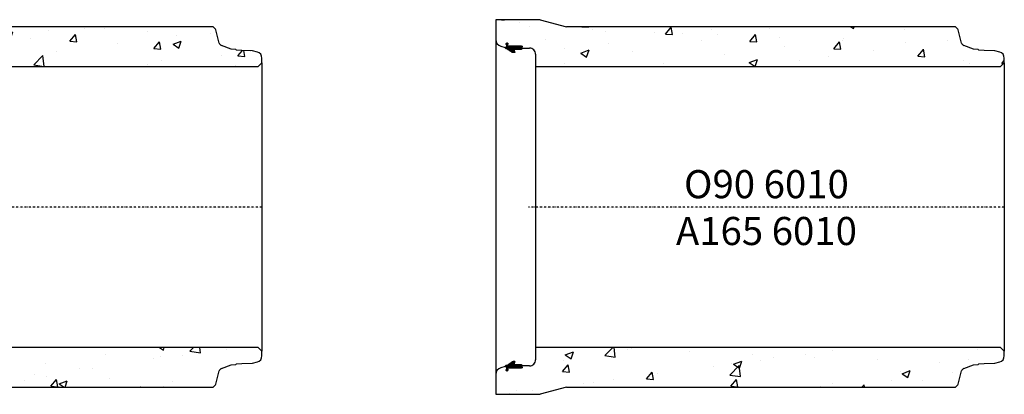
# Model space of a CAD drawing. Extents: x -10950 to -4532, y 3788 to 6335.
# Drawn here: x -6683 to -4582, y 5535 to 6335 of the extents above; entities that cross this region are included whole.
import ezdxf
from ezdxf.enums import TextEntityAlignment as Align

# ---------------------------------------------------------------- set-up
doc = ezdxf.new("R2010")
doc.units = 0
doc.header["$LTSCALE"] = 5
doc.header["$MEASUREMENT"] = 0
doc.linetypes.add('DASHDOT', pattern=[354.658458, 177.329229, -88.664615, 0, -88.664615])
for name, color, linetype in [('1', 7, 'CONTINUOUS'), ('5', 7, 'CONTINUOUS'), ('BETONG', 3, 'CONTINUOUS'), ('MÅTT', 2, 'CONTINUOUS'), ('Snitt', 4, 'CONTINUOUS')]:
    doc.layers.add(name, color=color, linetype=linetype)
doc.styles.get("Standard").update_dxf_attribs({"font": 'ISOCP'})

# ---------------------------------------------------------------- blocks, each defined once
blk = doc.blocks.new('O90 6022')
at = {"layer": 'Snitt'}
h = blk.add_hatch(dxfattribs=at)
h.set_pattern_fill('AR-CONC', color=256, scale=25, style=0)
h.set_pattern_definition([(50, (8381.16, -5935.2), (179.315, -15.688), [18.75, -206.25]), (355, (8381.16, -5935.2), (-34.6878, 188.048), [15, -165]), (100.4514, (8396.1, -5936.5), (144.6273, 172.36), [15.935, -175.2855]), (46.1842, (8381.16, -5885.2), (266.8103, -41.3798), [28.125, -309.375]), (96.6356, (8403.4, -5888.65), (233.6657, 243.5295), [23.9026, -262.928]), (351.1842, (8381.16, -5885.2), (233.6655, 243.53), [22.5, -247.5]), (21, (8406.16, -5897.7), (149.2268, -100.6547), [18.75, -206.25]), (326, (8406.16, -5897.7), (60.8288, 181.2875), [15, -165]), (71.4514, (8418.6, -5906.09), (210.0557, 80.6326), [15.935, -175.2855]), (37.5, (8381.16, -5935.2), (3.03996, 83.22346), [0, -163, 0, -167.5, 0, -165.625]), (7.5, (8381.16, -5935.2), (65.7674, 98.6029), [0, -95.5, 0, -159.25, 0, -63.125]), (327.5, (8325.41, -5935.2), (133.4556, -5.6387), [0, -62.5, 0, -195, 0, -258.75]), (317.5, (8300.41, -5935.2), (145.7965, 25.0262), [0, -81.25, 0, -129.5, 0, -183.75])])
h.paths.add_polyline_path([(2205.4, 330.7), (2195, 333.5), (2172, 334.3), (2161, 334.6), (2159, 336.6), (2149, 337), (2128.8, 344.7, -0.240057), (2123.9, 350.1), (2115.9, 380), (2110.9, 385), (2109.6, 385), (81, 385), (25, 400), (-70, 400), (-70, 357.7, 0.339571), (-58.9, 343.2), (-47.3, 340.1), (-47, 340.5), (-47, 346.6, -0.919595), (-46.8, 349.6, -0.227513), (-45.3, 349.6, -0.919595), (-45, 346.6), (-45, 345), (-43.6, 343.6), (-15, 343.6), (-12.9, 342.6), (-15, 341.5), (-15, 339.2), (2, 339.2, -0.414538), (15, 326.2), (15, 300), (2207, 300), (2215, 308), (2215, 318.1, 0.339571)])
h.paths.add_polyline_path([(2215, -318.1), (2215, -308), (2207, -300), (15, -300), (15, -326.2, -0.414538), (2, -339.2), (-15, -339.2), (-15, -341.5), (-12.9, -342.6), (-15, -343.6), (-45, -343.6), (-45, -346.6, -0.919595), (-45.3, -349.6, -0.227513), (-46.8, -349.6, -0.919595), (-47, -346.6), (-47, -340.5), (-47.3, -340.1), (-58.9, -343.2, 0.339571), (-70, -357.7), (-70, -400), (25, -400), (81, -385), (2109.6, -385), (2110.9, -385), (2115.9, -380), (2123.9, -350.1, -0.240057), (2128.8, -344.7), (2149, -337), (2159, -336.6), (2161, -334.6), (2172, -334.3), (2195, -333.4), (2205.4, -330.7, 0.339571)])
at = {"layer": '5', "color": 1, "linetype": 'DASHDOT', "ltscale": 0.005}
blk.add_line((2215, 0), (0, 0), dxfattribs=at)
at = {"layer": 'BETONG'}
for p, q in [((2109.6, 385), (81, 385)), ((2110.9, 385), (2109.6, 385)), ((2115.9, 380), (2110.9, 385)), ((2116.4, 378.2), (2115.9, 380)), ((2123.9, 350.1), (2116.4, 378.2)), ((2149, 337), (2128.8, 344.7)), ((2159, 336.6), (2149, 337)), ((2161, 334.6), (2159, 336.6)), ((2172, 334.3), (2161, 334.6)), ((2195, 333.5), (2172, 334.3)), ((2205.4, 330.7), (2195, 333.5)), ((2215, 308), (2215, 318.1)), ((15, 300), (2207, 300)), ((2207, 300), (2215, 308)), ((2207, -300), (15, -300)), ((2215, -308), (2207, -300)), ((2215, -318.1), (2215, -308)), ((2159, -336.6), (2161, -334.6)), ((2161, -334.6), (2172, -334.3)), ((2172, -334.3), (2195, -333.4)), ((2195, -333.4), (2205.4, -330.7)), ((2116.4, -378.2), (2123.9, -350.1)), ((2128.8, -344.7), (2149, -337)), ((2149, -337), (2159, -336.6)), ((81, -385), (2109.6, -385)), ((2109.6, -385), (2110.9, -385)), ((2110.9, -385), (2115.9, -380)), ((2115.9, -380), (2116.4, -378.2))]:
    blk.add_line(p, q, dxfattribs=at)
for centre, radius, start, end in [((2131.7, 352.2), 8, 195, 248.9953), ((2202, 318.1), 13, 0, 75.024), ((2202, -318.1), 13, 284.976, 0), ((2131.7, -352.2), 8, 111.0047, 165)]:
    blk.add_arc(centre, radius, start, end, dxfattribs=at)
at = {"layer": 'Snitt'}
blk.add_line((2215, 308), (2215, -308), dxfattribs=at)
blk = doc.blocks.new('*X87')
at = {"layer": '1', "color": 4}
for p, q in [((697.1, -14567.1), (688.1, -14558.1)), ((697.3, -14567.1), (688.2, -14558)), ((697.5, -14567.1), (688.3, -14557.9)), ((697.7, -14567.1), (688.4, -14557.9)), ((697.8, -14567.1), (688.5, -14557.8)), ((698, -14567.1), (688.6, -14557.7)), ((698.2, -14567.1), (688.7, -14557.6)), ((698.4, -14567.1), (688.8, -14557.6)), ((698.5, -14567.1), (688.9, -14557.5)), ((698.7, -14567.1), (689.1, -14557.4)), ((698.9, -14567.1), (689.2, -14557.3)), ((699.1, -14567.1), (689.3, -14557.3)), ((699.2, -14567.1), (689.4, -14557.2)), ((699.4, -14567.1), (689.5, -14557.1)), ((699.6, -14567.1), (689.6, -14557.1)), ((699.8, -14567.1), (689.7, -14557)), ((700, -14567.1), (689.8, -14556.9)), ((700.1, -14567.1), (689.9, -14556.8)), ((700.3, -14567.1), (690, -14556.8)), ((700.5, -14567.1), (690.1, -14556.7)), ((700.7, -14567.1), (690.2, -14556.6)), ((700.8, -14567.1), (690.3, -14556.5)), ((701, -14567.1), (690.4, -14556.5)), ((701.2, -14567.1), (690.5, -14556.4)), ((701.4, -14567.1), (690.6, -14556.3)), ((701.5, -14567.1), (690.7, -14556.3)), ((701.7, -14567.1), (690.8, -14556.2)), ((701.9, -14567.1), (690.9, -14556.1)), ((702.1, -14567.1), (691, -14556)), ((702.3, -14567.1), (691.1, -14556)), ((702.4, -14567.1), (691.2, -14555.9)), ((702.6, -14567.1), (691.3, -14555.8)), ((702.8, -14567.1), (691.4, -14555.8)), ((703, -14567.1), (691.6, -14555.7)), ((703.1, -14567.1), (691.7, -14555.6)), ((703.3, -14567.1), (691.8, -14555.5)), ((703.5, -14567.1), (691.9, -14555.5)), ((703.7, -14567.1), (692, -14555.4)), ((703.8, -14567.1), (692.1, -14555.3)), ((704, -14567.1), (692.2, -14555.2)), ((704.2, -14567.1), (692.3, -14555.2)), ((704.4, -14567.1), (692.4, -14555.1)), ((704.6, -14567.1), (692.5, -14555)), ((697.6, -14560), (692.6, -14555)), ((697.7, -14559.8), (692.7, -14554.9)), ((697.7, -14559.7), (692.8, -14554.8)), ((697.8, -14559.6), (692.9, -14554.7)), ((697.8, -14559.5), (693, -14554.7)), ((697.9, -14559.3), (693.1, -14554.6)), ((697.9, -14559.2), (693.2, -14554.5)), ((698, -14559.1), (693.3, -14554.4)), ((698, -14559), (693.4, -14554.4)), ((698.1, -14558.8), (693.5, -14554.3)), ((698.1, -14558.7), (693.6, -14554.2)), ((698.2, -14558.6), (693.7, -14554.2)), ((698.2, -14558.4), (693.8, -14554.1)), ((698.3, -14558.3), (693.9, -14554)), ((698.3, -14558.2), (694.1, -14553.9)), ((698.4, -14558.1), (694.2, -14553.9)), ((698.4, -14557.9), (694.3, -14553.8)), ((698.5, -14557.8), (694.4, -14553.7)), ((698.5, -14557.7), (694.5, -14553.6)), ((698.6, -14557.6), (694.6, -14553.6)), ((698.6, -14557.4), (694.7, -14553.5)), ((698.6, -14557.3), (694.8, -14553.4)), ((698.7, -14557.2), (694.9, -14553.4)), ((698.7, -14557), (695, -14553.3)), ((698.8, -14556.9), (695.1, -14553.2)), ((698.8, -14556.8), (695.2, -14553.1)), ((698.9, -14556.7), (695.3, -14553.1)), ((698.9, -14556.5), (695.5, -14553.1)), ((699, -14556.4), (695.7, -14553.1)), ((699, -14556.3), (695.9, -14553.1)), ((699.1, -14556.1), (696, -14553.1)), ((699.1, -14556), (696.2, -14553.1)), ((699.2, -14555.9), (696.4, -14553.1)), ((699.2, -14555.8), (696.6, -14553.1)), ((699.3, -14555.6), (696.7, -14553.1)), ((699.3, -14555.5), (696.9, -14553.1)), ((699.4, -14555.4), (697.1, -14553.1)), ((699.4, -14555.3), (697.3, -14553.1)), ((699.5, -14555.1), (697.4, -14553.1)), ((699.5, -14555), (697.6, -14553.1)), ((699.6, -14554.9), (697.8, -14553.1)), ((699.6, -14554.7), (698, -14553.1)), ((699.7, -14554.6), (698.2, -14553.1)), ((699.7, -14554.5), (698.3, -14553.1)), ((699.8, -14554.4), (698.5, -14553.1)), ((699.8, -14554.2), (698.7, -14553.1)), ((699.9, -14554.1), (698.9, -14553.1)), ((699.9, -14554), (699, -14553.1)), ((700, -14553.9), (699.2, -14553.1)), ((700, -14553.7), (699.4, -14553.1)), ((700.1, -14553.6), (699.6, -14553.1)), ((700.1, -14553.5), (699.7, -14553.1)), ((700.2, -14553.3), (699.9, -14553.1)), ((700.2, -14553.2), (700.1, -14553.1)), ((686.7, -14567.1), (680.5, -14560.9)), ((686.9, -14567.1), (680.7, -14560.9)), ((686.5, -14567.1), (680.7, -14561.2)), ((687.1, -14567.1), (680.9, -14560.9)), ((686.3, -14567.1), (680.9, -14561.7)), ((687.2, -14567.1), (681, -14560.9)), ((682.8, -14573.1), (681, -14571.3)), ((682.6, -14573.1), (681, -14571.5)), ((682.4, -14573.1), (681, -14571.7)), ((682.2, -14573.1), (681, -14571.9)), ((683.2, -14573.1), (681.1, -14571.1)), ((683, -14573.1), (681.1, -14571.2)), ((682, -14573), (681.1, -14572.1)), ((687.4, -14567.1), (681.2, -14560.9)), ((686.2, -14567.1), (681.2, -14562.1)), ((683.5, -14573.1), (681.2, -14570.8)), ((683.3, -14573.1), (681.2, -14570.9)), ((683.7, -14573.1), (681.3, -14570.7)), ((681.6, -14572.8), (681.3, -14572.5)), ((687.6, -14567.1), (681.4, -14560.9)), ((686, -14567.1), (681.4, -14562.5)), ((683.9, -14573.1), (681.4, -14570.6)), ((684, -14573.1), (681.5, -14570.5)), ((687.8, -14567.1), (681.6, -14560.9)), ((685.8, -14567.1), (681.6, -14562.9)), ((684.2, -14573.1), (681.6, -14570.4)), ((687.9, -14567.1), (681.7, -14560.9)), ((684.4, -14573.1), (681.7, -14570.4)), ((684.5, -14573), (681.8, -14570.3)), ((688.1, -14567.1), (681.9, -14560.9)), ((685.6, -14567.1), (681.9, -14563.3)), ((684.6, -14573), (681.9, -14570.2)), ((684.7, -14572.9), (682, -14570.2)), ((688.3, -14567.1), (682.1, -14560.9)), ((685.5, -14567.1), (682.1, -14563.7)), ((684.8, -14572.8), (682.1, -14570.1)), ((688.5, -14567.1), (682.3, -14560.9)), ((685.3, -14567.1), (682.3, -14564.1)), ((685.1, -14567.1), (682.3, -14564.3)), ((684.9, -14567.1), (682.3, -14564.4)), ((684.8, -14567.1), (682.3, -14564.6)), ((684.6, -14567.1), (682.3, -14564.8)), ((684.4, -14567.1), (682.3, -14565)), ((684.3, -14567.1), (682.3, -14565.1)), ((684.3, -14567.3), (682.3, -14565.3)), ((684.3, -14567.5), (682.3, -14565.5)), ((684.3, -14567.7), (682.3, -14565.7)), ((684.3, -14567.8), (682.3, -14565.8)), ((684.3, -14568), (682.3, -14566)), ((684.3, -14568.2), (682.3, -14566.2)), ((684.3, -14568.4), (682.3, -14566.4)), ((684.3, -14568.6), (682.3, -14566.6)), ((684.3, -14568.7), (682.3, -14566.7)), ((684.3, -14568.9), (682.3, -14566.9)), ((684.3, -14569.1), (682.3, -14567.1)), ((684.3, -14569.3), (682.3, -14567.3)), ((684.3, -14569.4), (682.3, -14567.4)), ((684.3, -14569.6), (682.3, -14567.6)), ((684.3, -14569.8), (682.3, -14567.8)), ((684.3, -14570), (682.3, -14568)), ((685.5, -14571.4), (682.3, -14568.1)), ((685.5, -14571.6), (682.3, -14568.3)), ((685.5, -14571.7), (682.3, -14568.5)), ((685.5, -14571.9), (682.3, -14568.7)), ((685.5, -14572), (682.3, -14568.8)), ((685.4, -14572.2), (682.3, -14569)), ((685.4, -14572.3), (682.3, -14569.2)), ((685.3, -14572.4), (682.3, -14569.4)), ((685.2, -14572.5), (682.3, -14569.6)), ((685.1, -14572.6), (682.3, -14569.7)), ((685, -14572.7), (682.3, -14569.9)), ((685, -14572.8), (682.3, -14570.1)), ((688.6, -14567.1), (682.4, -14560.9)), ((688.8, -14567.1), (682.6, -14560.9)), ((689, -14567.1), (682.8, -14560.9)), ((689.2, -14567.1), (683, -14560.9)), ((689.3, -14567.1), (683.1, -14560.9)), ((689.5, -14567.1), (683.3, -14560.9)), ((689.7, -14567.1), (683.5, -14560.9)), ((689.9, -14567.1), (683.7, -14560.9)), ((690.1, -14567.1), (683.9, -14560.9)), ((690.2, -14567.1), (684, -14560.9)), ((690.4, -14567.1), (684.2, -14560.8)), ((690.6, -14567.1), (684.3, -14560.8)), ((690.8, -14567.1), (684.4, -14560.7)), ((690.9, -14567.1), (684.5, -14560.6)), ((685.5, -14571.1), (684.5, -14570.2)), ((691.1, -14567.1), (684.6, -14560.5)), ((691.3, -14567.1), (684.7, -14560.5)), ((691.5, -14567.1), (684.8, -14560.4)), ((685.3, -14570.8), (684.8, -14570.3)), ((691.6, -14567.1), (684.9, -14560.3)), ((691.8, -14567.1), (685, -14560.3)), ((692, -14567.1), (685.1, -14560.2)), ((692.2, -14567.1), (685.2, -14560.1)), ((692.4, -14567.1), (685.3, -14560)), ((692.5, -14567.1), (685.4, -14560)), ((692.7, -14567.1), (685.5, -14559.9)), ((692.9, -14567.1), (685.6, -14559.8)), ((693.1, -14567.1), (685.7, -14559.7)), ((693.2, -14567.1), (685.8, -14559.7)), ((693.4, -14567.1), (685.9, -14559.6)), ((693.6, -14567.1), (686, -14559.5)), ((693.8, -14567.1), (686.1, -14559.5)), ((693.9, -14567.1), (686.2, -14559.4)), ((694.1, -14567.1), (686.3, -14559.3)), ((694.3, -14567.1), (686.4, -14559.2)), ((694.5, -14567.1), (686.6, -14559.2)), ((694.7, -14567.1), (686.7, -14559.1)), ((694.8, -14567.1), (686.8, -14559)), ((695, -14567.1), (686.9, -14558.9)), ((695.2, -14567.1), (687, -14558.9)), ((695.4, -14567.1), (687.1, -14558.8)), ((695.5, -14567.1), (687.2, -14558.7)), ((695.7, -14567.1), (687.3, -14558.7)), ((695.9, -14567.1), (687.4, -14558.6)), ((696.1, -14567.1), (687.5, -14558.5)), ((696.2, -14567.1), (687.6, -14558.4)), ((696.4, -14567.1), (687.7, -14558.4)), ((696.6, -14567.1), (687.8, -14558.3)), ((696.8, -14567.1), (687.9, -14558.2)), ((697, -14567.1), (688, -14558.1)), ((704.7, -14567.1), (697.7, -14560.1)), ((704.9, -14567.1), (697.9, -14560.1)), ((705.1, -14567.1), (698.1, -14560.1)), ((705.3, -14567.1), (698.3, -14560.1)), ((705.4, -14567.1), (698.4, -14560.1)), ((705.6, -14567.1), (698.6, -14560.1)), ((705.8, -14567.1), (698.8, -14560.1)), ((706, -14567.1), (699, -14560.1)), ((706.1, -14567.1), (699.1, -14560.1)), ((706.3, -14567.1), (699.3, -14560.1)), ((706.5, -14567.1), (699.5, -14560.1)), ((706.7, -14567.1), (699.7, -14560.1)), ((706.9, -14567.1), (699.9, -14560.1)), ((707, -14567.1), (700, -14560.1)), ((707.2, -14567.1), (700.2, -14560.1)), ((707.4, -14567.1), (700.4, -14560.1)), ((707.6, -14567.1), (700.6, -14560.1)), ((707.7, -14567.1), (700.7, -14560.1)), ((707.9, -14567.1), (700.9, -14560.1)), ((708.1, -14567.1), (701.1, -14560.1)), ((708.3, -14567.1), (701.3, -14560.1)), ((708.4, -14567.1), (701.4, -14560.1)), ((708.6, -14567.1), (701.6, -14560.1)), ((708.8, -14567.1), (701.8, -14560.1)), ((709, -14567.1), (702, -14560.1)), ((709.1, -14567.1), (702.1, -14560.1)), ((709.3, -14567.1), (702.3, -14560.1)), ((709.5, -14567.1), (702.5, -14560.1)), ((709.7, -14567.1), (702.7, -14560.1)), ((709.9, -14567.1), (702.9, -14560.1)), ((710, -14567.1), (703, -14560.1)), ((710.2, -14567.1), (703.2, -14560.1)), ((710.4, -14567.1), (703.4, -14560.1)), ((710.6, -14567.1), (703.6, -14560.1)), ((710.7, -14567.1), (703.7, -14560.1)), ((710.9, -14567.1), (703.9, -14560.1)), ((711.1, -14567.1), (704.1, -14560.1)), ((711.3, -14567.1), (704.3, -14560.1)), ((711.4, -14567.1), (704.4, -14560.1)), ((711.6, -14567.1), (704.6, -14560.1)), ((711.8, -14567.1), (704.8, -14560.1)), ((712, -14567.1), (705, -14560.1)), ((712.2, -14567.1), (705.2, -14560.1)), ((712.3, -14567.1), (705.3, -14560.1)), ((712.5, -14567.1), (705.5, -14560.1)), ((712.7, -14567.1), (705.7, -14560.1)), ((712.9, -14567.1), (705.9, -14560.1)), ((713, -14567.1), (706, -14560.1)), ((713.2, -14567.1), (706.2, -14560.1)), ((713.4, -14567.1), (706.4, -14560.1)), ((713.6, -14567.1), (706.6, -14560.1)), ((713.7, -14567.1), (706.7, -14560.1)), ((713.9, -14567.1), (706.9, -14560.1)), ((714.1, -14567.1), (707.1, -14560.1)), ((714.3, -14567.1), (707.3, -14560.1)), ((714.4, -14567), (707.5, -14560.1)), ((714.5, -14567), (707.6, -14560.1)), ((714.6, -14566.9), (707.8, -14560.1)), ((714.7, -14566.9), (708, -14560.1)), ((714.9, -14566.8), (708.2, -14560.1)), ((715, -14566.7), (708.3, -14560.1)), ((715.1, -14566.7), (708.5, -14560.1)), ((715.2, -14566.6), (708.7, -14560.1)), ((715.3, -14566.6), (708.9, -14560.1)), ((715.5, -14566.5), (709, -14560.1)), ((715.6, -14566.4), (709.2, -14560.1)), ((714.3, -14565), (709.4, -14560.1)), ((714.3, -14564.8), (709.6, -14560.1)), ((714.3, -14564.6), (709.8, -14560.1)), ((714.3, -14564.4), (709.9, -14560.1)), ((714.3, -14564.3), (710.1, -14560.1)), ((714.3, -14564.1), (710.3, -14560.1)), ((714.3, -14563.9), (710.5, -14560.1)), ((714.3, -14563.7), (710.6, -14560.1)), ((714.3, -14563.5), (710.8, -14560.1)), ((714.3, -14563.4), (711, -14560.1)), ((714.3, -14563.2), (711.2, -14560.1)), ((714.3, -14563), (711.3, -14560.1)), ((714.3, -14562.8), (711.5, -14560.1)), ((714.3, -14562.7), (711.7, -14560.1)), ((714.3, -14562.5), (711.9, -14560.1)), ((714.3, -14562.3), (712, -14560.1)), ((714.3, -14562.1), (712.2, -14560.1)), ((714.3, -14562), (712.4, -14560.1)), ((714.3, -14561.8), (712.6, -14560.1)), ((714.3, -14561.6), (712.8, -14560.1)), ((714.3, -14561.4), (712.9, -14560.1)), ((714.3, -14561.3), (713.1, -14560.1)), ((714.3, -14561.1), (713.3, -14560.1)), ((714.3, -14560.9), (713.5, -14560.1)), ((714.3, -14560.7), (713.6, -14560.1)), ((714.3, -14560.5), (713.8, -14560.1)), ((714.3, -14560.4), (714, -14560.1)), ((714.3, -14560.2), (714.2, -14560.1)), ((715.7, -14566.4), (714.3, -14565)), ((715.8, -14566.3), (714.7, -14565.2)), ((715.9, -14566.3), (715, -14565.4)), ((716.1, -14566.2), (715.4, -14565.6)), ((716.2, -14566.2), (715.8, -14565.7)), ((716.3, -14566.1), (716.1, -14565.9))]:
    blk.add_line(p, q, dxfattribs=at)
blk = doc.blocks.new('*X88')
at = {"layer": '1', "color": 4}
for p, q in [((681.2, -13886.1), (680.7, -13885.7)), ((681, -13886.1), (680.7, -13885.8)), ((681.4, -13886.1), (680.8, -13885.5)), ((681.7, -13886.1), (680.9, -13885.3)), ((681.5, -13886.1), (680.9, -13885.4)), ((684.3, -13878.4), (681, -13875.2)), ((684.3, -13878.6), (681, -13875.3)), ((684.3, -13878.8), (681, -13875.5)), ((681.9, -13886.1), (681, -13885.2)), ((684.3, -13878.1), (681.1, -13874.9)), ((684.3, -13878.2), (681.1, -13875)), ((682.2, -13876.9), (681.1, -13875.7)), ((682, -13876.8), (681.1, -13876)), ((682.3, -13886.1), (681.1, -13885)), ((682.1, -13886.1), (681.1, -13885.1)), ((684.3, -13877.7), (681.2, -13874.7)), ((684.3, -13877.9), (681.2, -13874.8)), ((682.6, -13886.1), (681.2, -13884.8)), ((682.4, -13886.1), (681.2, -13884.9)), ((684.3, -13877.5), (681.3, -13874.6)), ((682.8, -13886.1), (681.3, -13884.6)), ((684.3, -13877.4), (681.4, -13874.5)), ((683.1, -13886.1), (681.4, -13884.4)), ((683, -13886.1), (681.4, -13884.5)), ((684.3, -13877), (681.5, -13874.3)), ((684.3, -13877.2), (681.5, -13874.4)), ((683.3, -13886.1), (681.5, -13884.3)), ((684.3, -13876.9), (681.6, -13874.2)), ((683.7, -13886.1), (681.6, -13884.1)), ((683.5, -13886.1), (681.6, -13884.2)), ((683.8, -13886.1), (681.7, -13884)), ((684.5, -13876.8), (681.8, -13874.1)), ((684.5, -13886.4), (681.8, -13883.8)), ((684, -13886.1), (681.8, -13883.9)), ((684.6, -13876.8), (681.9, -13874.1)), ((685.1, -13886.8), (681.9, -13883.6)), ((684.7, -13876.7), (682, -13874)), ((686.2, -13887.6), (682, -13883.4)), ((685.6, -13887.2), (682, -13883.5)), ((684.8, -13876.7), (682.1, -13874)), ((686.8, -13888), (682.1, -13883.3)), ((688, -13888.8), (682.2, -13883.1)), ((687.4, -13888.4), (682.2, -13883.2)), ((684.9, -13876.6), (682.3, -13873.9)), ((684.3, -13878.9), (682.3, -13876.9)), ((684.3, -13879.1), (682.3, -13877.1)), ((684.3, -13879.3), (682.3, -13877.3)), ((684.3, -13879.5), (682.3, -13877.5)), ((684.3, -13879.7), (682.3, -13877.7)), ((684.3, -13879.8), (682.3, -13877.8)), ((698.2, -13893.9), (682.3, -13878)), ((698, -13893.9), (682.3, -13878.2)), ((697.8, -13893.9), (682.3, -13878.4)), ((697.7, -13893.9), (682.3, -13878.5)), ((697.5, -13893.9), (682.3, -13878.7)), ((697.3, -13893.9), (682.3, -13878.9)), ((697.1, -13893.9), (682.3, -13879.1)), ((696.9, -13893.9), (682.3, -13879.2)), ((696.8, -13893.9), (682.3, -13879.4)), ((696.6, -13893.9), (682.3, -13879.6)), ((696.4, -13893.9), (682.3, -13879.8)), ((696.2, -13893.9), (682.3, -13879.9)), ((696.1, -13893.9), (682.3, -13880.1)), ((695.9, -13893.9), (682.3, -13880.3)), ((695.7, -13893.9), (682.3, -13880.5)), ((695.5, -13893.9), (682.3, -13880.7)), ((695.4, -13893.9), (682.3, -13880.8)), ((695, -13893.7), (682.3, -13881)), ((694.4, -13893.3), (682.3, -13881.2)), ((693.8, -13892.9), (682.3, -13881.4)), ((693.2, -13892.5), (682.3, -13881.5)), ((692.6, -13892.1), (682.3, -13881.7)), ((692, -13891.7), (682.3, -13881.9)), ((691.5, -13891.3), (682.3, -13882.1)), ((690.9, -13890.9), (682.3, -13882.2)), ((690.3, -13890.5), (682.3, -13882.4)), ((689.7, -13890), (682.3, -13882.6)), ((689.1, -13889.6), (682.3, -13882.8)), ((688.6, -13889.2), (682.3, -13883)), ((685, -13876.5), (682.4, -13873.9)), ((685.1, -13876.4), (682.6, -13873.9)), ((685.2, -13876.3), (682.8, -13873.9)), ((685.3, -13876.2), (683, -13873.9)), ((685.3, -13876.1), (683.1, -13873.9)), ((685.4, -13876), (683.3, -13873.9)), ((685.4, -13875.9), (683.5, -13873.9)), ((685.5, -13875.7), (683.7, -13873.9)), ((685.5, -13875.6), (683.8, -13873.9)), ((685.5, -13875.4), (684, -13873.9)), ((685.5, -13875.2), (684.2, -13873.9)), ((685.5, -13875), (684.4, -13874)), ((698.4, -13893.9), (684.4, -13879.9)), ((698.5, -13893.9), (684.5, -13879.9)), ((685.3, -13874.7), (684.7, -13874.1)), ((698.7, -13893.9), (684.7, -13879.9)), ((698.9, -13893.9), (684.9, -13879.9)), ((699.1, -13893.9), (685.1, -13879.9)), ((699.2, -13893.9), (685.2, -13879.9)), ((699.4, -13893.9), (685.4, -13879.9)), ((699.6, -13893.9), (685.6, -13879.9)), ((699.8, -13893.9), (685.8, -13879.9)), ((699.9, -13893.9), (685.9, -13879.9)), ((700.1, -13893.9), (686.1, -13879.9)), ((700.3, -13893.9), (686.3, -13879.9)), ((700.1, -13893.6), (686.5, -13879.9)), ((700, -13893.3), (686.7, -13879.9)), ((699.9, -13893), (686.8, -13879.9)), ((699.8, -13892.7), (687, -13879.9)), ((699.7, -13892.4), (687.2, -13879.9)), ((699.6, -13892.1), (687.4, -13879.9)), ((699.5, -13891.8), (687.5, -13879.9)), ((699.4, -13891.6), (687.7, -13879.9)), ((699.3, -13891.3), (687.9, -13879.9)), ((699.1, -13891), (688.1, -13879.9)), ((699, -13890.7), (688.2, -13879.9)), ((698.9, -13890.4), (688.4, -13879.9)), ((698.8, -13890.1), (688.6, -13879.9)), ((698.7, -13889.8), (688.8, -13879.9)), ((698.6, -13889.5), (689, -13879.9)), ((698.5, -13889.3), (689.1, -13879.9)), ((698.4, -13889), (689.3, -13879.9)), ((698.3, -13888.7), (689.5, -13879.9)), ((698.1, -13888.4), (689.7, -13879.9)), ((698, -13888.1), (689.8, -13879.9)), ((697.9, -13887.8), (690, -13879.9)), ((697.8, -13887.5), (690.2, -13879.9)), ((697.7, -13887.2), (690.4, -13879.9)), ((697.6, -13887), (690.5, -13879.9)), ((697.7, -13886.9), (690.7, -13879.9)), ((697.9, -13886.9), (690.9, -13879.9)), ((698.1, -13886.9), (691.1, -13879.9)), ((698.3, -13886.9), (691.3, -13879.9)), ((698.4, -13886.9), (691.4, -13879.9)), ((698.6, -13886.9), (691.6, -13879.9)), ((698.8, -13886.9), (691.8, -13879.9)), ((699, -13886.9), (692, -13879.9)), ((699.1, -13886.9), (692.1, -13879.9)), ((699.3, -13886.9), (692.3, -13879.9)), ((699.5, -13886.9), (692.5, -13879.9)), ((699.7, -13886.9), (692.7, -13879.9)), ((699.8, -13886.9), (692.8, -13879.9)), ((700, -13886.9), (693, -13879.9)), ((700.2, -13886.9), (693.2, -13879.9)), ((700.4, -13886.9), (693.4, -13879.9)), ((700.6, -13886.9), (693.6, -13879.9)), ((700.7, -13886.9), (693.7, -13879.9)), ((700.9, -13886.9), (693.9, -13879.9)), ((701.1, -13886.9), (694.1, -13879.9)), ((701.3, -13886.9), (694.3, -13879.9)), ((701.4, -13886.9), (694.4, -13879.9)), ((701.6, -13886.9), (694.6, -13879.9)), ((701.8, -13886.9), (694.8, -13879.9)), ((702, -13886.9), (695, -13879.9)), ((702.1, -13886.9), (695.1, -13879.9)), ((702.3, -13886.9), (695.3, -13879.9)), ((702.5, -13886.9), (695.5, -13879.9)), ((702.7, -13886.9), (695.7, -13879.9)), ((702.8, -13886.9), (695.8, -13879.9)), ((703, -13886.9), (696, -13879.9)), ((703.2, -13886.9), (696.2, -13879.9)), ((703.4, -13886.9), (696.4, -13879.9)), ((703.6, -13886.9), (696.6, -13879.9)), ((703.7, -13886.9), (696.7, -13879.9)), ((703.9, -13886.9), (696.9, -13879.9)), ((704.1, -13886.9), (697.1, -13879.9)), ((704.3, -13886.9), (697.3, -13879.9)), ((704.4, -13886.9), (697.4, -13879.9)), ((704.6, -13886.9), (697.6, -13879.9)), ((704.8, -13886.9), (697.8, -13879.9)), ((705, -13886.9), (698, -13879.9)), ((705.1, -13886.9), (698.1, -13879.9)), ((705.3, -13886.9), (698.3, -13879.9)), ((705.5, -13886.9), (698.5, -13879.9)), ((705.7, -13886.9), (698.7, -13879.9)), ((705.9, -13886.9), (698.9, -13879.9)), ((706, -13886.9), (699, -13879.9)), ((706.2, -13886.9), (699.2, -13879.9)), ((706.4, -13886.9), (699.4, -13879.9)), ((706.6, -13886.9), (699.6, -13879.9)), ((706.7, -13886.9), (699.7, -13879.9)), ((706.9, -13886.9), (699.9, -13879.9)), ((707.1, -13886.9), (700.1, -13879.9)), ((707.3, -13886.9), (700.3, -13879.9)), ((707.4, -13886.9), (700.4, -13879.9)), ((707.6, -13886.9), (700.6, -13879.9)), ((707.8, -13886.9), (700.8, -13879.9)), ((708, -13886.9), (701, -13879.9)), ((708.2, -13886.9), (701.2, -13879.9)), ((708.3, -13886.9), (701.3, -13879.9)), ((708.5, -13886.9), (701.5, -13879.9)), ((708.7, -13886.9), (701.7, -13879.9)), ((708.9, -13886.9), (701.9, -13879.9)), ((709, -13886.9), (702, -13879.9)), ((709.2, -13886.9), (702.2, -13879.9)), ((709.4, -13886.9), (702.4, -13879.9)), ((709.6, -13886.9), (702.6, -13879.9)), ((709.7, -13886.9), (702.7, -13879.9)), ((709.9, -13886.9), (702.9, -13879.9)), ((710.1, -13886.9), (703.1, -13879.9)), ((710.3, -13886.9), (703.3, -13879.9)), ((710.5, -13886.9), (703.5, -13879.9)), ((710.6, -13886.9), (703.6, -13879.9)), ((710.8, -13886.9), (703.8, -13879.9)), ((711, -13886.9), (704, -13879.9)), ((711.2, -13886.9), (704.2, -13879.9)), ((711.3, -13886.9), (704.3, -13879.9)), ((711.5, -13886.9), (704.5, -13879.9)), ((711.7, -13886.9), (704.7, -13879.9)), ((711.9, -13886.9), (704.9, -13879.9)), ((712, -13886.9), (705, -13879.9)), ((712.2, -13886.9), (705.2, -13879.9)), ((712.4, -13886.9), (705.4, -13879.9)), ((712.6, -13886.9), (705.6, -13879.9)), ((712.7, -13886.9), (705.7, -13879.9)), ((712.9, -13886.9), (705.9, -13879.9)), ((713.1, -13886.9), (706.1, -13879.9)), ((713.3, -13886.9), (706.3, -13879.9)), ((713.5, -13886.9), (706.5, -13879.9)), ((713.6, -13886.9), (706.6, -13879.9)), ((713.8, -13886.9), (706.8, -13879.9)), ((714, -13886.9), (707, -13879.9)), ((714.2, -13886.9), (707.2, -13879.9)), ((714.3, -13886.8), (707.3, -13879.9)), ((714.3, -13886.7), (707.5, -13879.9)), ((714.3, -13886.5), (707.7, -13879.9)), ((714.3, -13886.3), (707.9, -13879.9)), ((714.3, -13886.1), (708, -13879.9)), ((714.3, -13886), (708.2, -13879.9)), ((714.3, -13885.8), (708.4, -13879.9)), ((714.3, -13885.6), (708.6, -13879.9)), ((714.3, -13885.4), (708.8, -13879.9)), ((714.3, -13885.3), (708.9, -13879.9)), ((714.3, -13885.1), (709.1, -13879.9)), ((714.3, -13884.9), (709.3, -13879.9)), ((714.3, -13884.7), (709.5, -13879.9)), ((714.3, -13884.5), (709.6, -13879.9)), ((714.3, -13884.4), (709.8, -13879.9)), ((714.3, -13884.2), (710, -13879.9)), ((714.3, -13884), (710.2, -13879.9)), ((714.3, -13883.8), (710.3, -13879.9)), ((714.3, -13883.7), (710.5, -13879.9)), ((714.3, -13883.5), (710.7, -13879.9)), ((714.3, -13883.3), (710.9, -13879.9)), ((714.3, -13883.1), (711.1, -13879.9)), ((714.3, -13883), (711.2, -13879.9)), ((714.3, -13882.8), (711.4, -13879.9)), ((714.3, -13882.6), (711.6, -13879.9)), ((714.3, -13882.4), (711.8, -13879.9)), ((714.3, -13882.3), (711.9, -13879.9)), ((714.3, -13882.1), (712.1, -13879.9)), ((714.3, -13882), (712.3, -13879.9)), ((714.5, -13881.9), (712.5, -13879.9)), ((714.6, -13881.9), (712.6, -13879.9)), ((714.7, -13881.8), (712.8, -13879.9)), ((714.8, -13881.7), (713, -13879.9)), ((714.9, -13881.7), (713.2, -13879.9)), ((715.1, -13881.6), (713.4, -13879.9)), ((715.2, -13881.6), (713.5, -13879.9)), ((715.3, -13881.5), (713.7, -13879.9)), ((715.4, -13881.4), (713.9, -13879.9)), ((715.5, -13881.4), (714.1, -13879.9)), ((715.6, -13881.3), (714.2, -13879.9)), ((715.8, -13881.3), (714.5, -13880.1)), ((715.9, -13881.2), (714.9, -13880.2)), ((716, -13881.1), (715.2, -13880.4)), ((716.1, -13881.1), (715.6, -13880.6)), ((716.2, -13881), (715.9, -13880.7)), ((716.3, -13881), (716.3, -13880.9)), ((680.7, -13886.1), (680.5, -13886)), ((680.5, -13886.1), (680.5, -13886.1)), ((680.8, -13886.1), (680.6, -13885.9))]:
    blk.add_line(p, q, dxfattribs=at)
blk = doc.blocks.new('T_TN_RING__S__1', base_point=(1049.7, -14731.3))
at = {"layer": '1', "color": 3}
for p, q in [((680.5, -13886.1), (682.3, -13883)), ((682.3, -13876.9), (682.3, -13879.9)), ((682.3, -13883), (682.3, -13879.9)), ((682.5, -13873.9), (684, -13873.9)), ((684.3, -13879.9), (684.3, -13876.9)), ((714.3, -13879.9), (684.3, -13879.9)), ((714.3, -13879.9), (716.4, -13880.9)), ((716.4, -13880.9), (714.3, -13882)), ((714.3, -13882), (714.3, -13886.9)), ((684.1, -13886.1), (680.5, -13886.1)), ((695.3, -13893.9), (684.1, -13886.1)), ((700.3, -13893.9), (695.3, -13893.9)), ((714.3, -13886.9), (697.6, -13886.9)), ((697.6, -13886.9), (700.3, -13893.9)), ((684.1, -14560.9), (695.3, -14553.1)), ((695.3, -14553.1), (700.3, -14553.1)), ((700.3, -14553.1), (697.6, -14560.1)), ((680.5, -14560.9), (684.1, -14560.9)), ((682.3, -14564), (680.5, -14560.9)), ((682.3, -14567.1), (682.3, -14564)), ((682.3, -14567.1), (682.3, -14570.1)), ((684, -14573.1), (682.5, -14573.1)), ((684.3, -14567.1), (714.3, -14567.1)), ((684.3, -14570.1), (684.3, -14567.1)), ((697.6, -14560.1), (714.3, -14560.1)), ((714.3, -14560.1), (714.3, -14565)), ((714.3, -14565), (716.4, -14566.1)), ((716.4, -14566.1), (714.3, -14567.1))]:
    blk.add_line(p, q, dxfattribs=at)
for centre, start, end in [((682.5, -13875.4), 90, 180), ((682.5, -13875.4), 180, 260.4059), ((684, -13875.4), 0, 90), ((684, -13875.4), 279.5941, 0), ((682.5, -14571.6), 99.5941, 180), ((682.5, -14571.6), 180, 270), ((684, -14571.6), 270, 0), ((684, -14571.6), 0, 80.4059)]:
    blk.add_arc(centre, 1.5, start, end, dxfattribs=at)
at = {"layer": '1'}
for name in ['*X88', '*X87']:
    blk.add_blockref(name, (0, 0), dxfattribs=at)
blk = doc.blocks.new('O90 6010')
at = {"layer": 'Snitt'}
h = blk.add_hatch(dxfattribs=at)
h.set_pattern_fill('AR-CONC', color=256, scale=25, style=0)
h.set_pattern_definition([(50, (5597.36, -5935.2), (179.315, -15.688), [18.75, -206.25]), (355, (5597.36, -5935.2), (-34.688, 188.048), [15, -165]), (100.4514, (5612.3, -5936.5), (144.6273, 172.36), [15.935, -175.2855]), (46.1842, (5597.36, -5885.2), (266.81, -41.38), [28.125, -309.375]), (96.6356, (5619.6, -5888.65), (233.666, 243.5295), [23.9026, -262.928]), (351.1842, (5597.36, -5885.2), (233.6655, 243.53), [22.5, -247.5]), (21, (5622.36, -5897.7), (149.2268, -100.6547), [18.75, -206.25]), (326, (5622.36, -5897.7), (60.829, 181.2875), [15, -165]), (71.4514, (5634.8, -5906.09), (210.0557, 80.6326), [15.935, -175.2855]), (37.5, (5597.36, -5935.2), (3.03996, 83.22346), [0, -163, 0, -167.5, 0, -165.625]), (7.5, (5597.36, -5935.2), (65.7674, 98.6029), [0, -95.5, 0, -159.25, 0, -63.125]), (327.5, (5541.61, -5935.2), (133.4556, -5.6387), [0, -62.5, 0, -195, 0, -258.75]), (317.5, (5516.61, -5935.2), (145.7965, 25.0262), [0, -81.25, 0, -129.5, 0, -183.75])])
h.paths.add_polyline_path([(915.9, 380), (910.9, 385), (909.6, 385), (81, 385), (25, 400), (-70, 400), (-70, 357.7, 0.339571), (-58.9, 343.2), (-47.3, 340.1), (-47, 340.5), (-47, 346.6, -0.919595), (-46.8, 349.6, -0.227513), (-45.3, 349.6, -0.919595), (-45, 346.6), (-45, 345), (-43.6, 343.6), (-15, 343.6), (-12.9, 342.6), (-15, 341.5), (-15, 339.2), (2, 339.2, -0.414538), (15, 326.2), (15, 300), (1007, 300), (1015, 308), (1015, 318.1, 0.339571), (1005.4, 330.7), (995, 333.5), (972, 334.3), (961, 334.6), (959, 336.6), (949, 337), (928.8, 344.7, -0.240057), (923.9, 350.1)])
h.paths.add_polyline_path([(923.9, -350.1, -0.240057), (928.8, -344.7), (949, -337), (959, -336.6), (961, -334.6), (972, -334.3), (995, -333.4), (1005.4, -330.7, 0.339571), (1015, -318.1), (1015, -308), (1007, -300), (15, -300), (15, -326.2, -0.414538), (2, -339.2), (-15, -339.2), (-15, -341.5), (-12.9, -342.6), (-15, -343.6), (-45, -343.6), (-45, -346.6, -0.919595), (-45.3, -349.6, -0.227513), (-46.8, -349.6, -0.919595), (-47, -346.6), (-47, -340.5), (-47.3, -340.1), (-58.9, -343.2, 0.339571), (-70, -357.7), (-70, -400), (25, -400), (81, -385), (909.6, -385), (910.9, -385), (915.9, -380)])
at = {"layer": '5', "color": 1, "linetype": 'DASHDOT', "ltscale": 0.005}
blk.add_line((1015, 0), (0, 0), dxfattribs=at)
at = {"layer": 'BETONG'}
for p, q in [((-70, 400), (-70, 357.7)), ((25, 400), (-70, 400)), ((25, 400), (81, 385)), ((909.6, 385), (81, 385)), ((910.9, 385), (909.6, 385)), ((915.9, 380), (910.9, 385)), ((916.4, 378.2), (915.9, 380)), ((923.9, 350.1), (916.4, 378.2)), ((-58.9, 343.2), (-50, 340.8)), ((-50, 340.8), (-47.8, 339.2)), ((-47.8, 339.2), (-47, 340.5)), ((-47.7, 347.7), (-45, 345)), ((-47, 346.6), (-47, 340.5)), ((-45, 343.6), (-45, 346.6)), ((-45, 345), (-43.6, 343.6)), ((-15, 343.6), (-45, 343.6)), ((-43.6, 343.6), (-29.6, 329.6)), ((-12.9, 342.6), (-15, 343.6)), ((-15, 341.5), (-12.9, 342.6)), ((-15, 339.2), (-15, 341.5)), ((-15, 339.2), (2, 339.2)), ((949, 337), (928.8, 344.7)), ((959, 336.6), (949, 337)), ((961, 334.6), (959, 336.6)), ((15, 326.2), (15, 300)), ((972, 334.3), (961, 334.6)), ((995, 333.5), (972, 334.3)), ((1005.4, 330.7), (995, 333.5)), ((1015, 308), (1015, 318.1)), ((15, 300), (1007, 300)), ((1007, 300), (1015, 308)), ((1007, -300), (15, -300)), ((15, -300), (15, -326.2)), ((1015, -308), (1007, -300)), ((1015, -318.1), (1015, -308)), ((-34.6, -330), (-30.7, -333.9)), ((959, -336.6), (961, -334.6)), ((961, -334.6), (972, -334.3)), ((972, -334.3), (995, -333.4)), ((995, -333.4), (1005.4, -330.7)), ((-50, -340.8), (-58.9, -343.2)), ((-47.8, -339.2), (-50, -340.8)), ((-47, -340.5), (-47.8, -339.2)), ((-47, -340.5), (-47, -346.6)), ((-45.2, -337.4), (-38.9, -343.6)), ((-45, -343.6), (-15, -343.6)), ((-45, -346.6), (-45, -343.6)), ((-28, -336.6), (-21, -343.6)), ((2, -339.2), (-15, -339.2)), ((-15, -341.5), (-15, -339.2)), ((-12.9, -342.6), (-15, -341.5)), ((-15, -343.6), (-12.9, -342.6)), ((916.4, -378.2), (923.9, -350.1)), ((928.8, -344.7), (949, -337)), ((949, -337), (959, -336.6)), ((-70, -357.7), (-70, -400)), ((81, -385), (25, -400)), ((81, -385), (909.6, -385)), ((909.6, -385), (910.9, -385)), ((910.9, -385), (915.9, -380)), ((915.9, -380), (916.4, -378.2)), ((-70, -400), (25, -400))]:
    blk.add_line(p, q, dxfattribs=at)
for centre, radius, start, end in [((-55, 357.7), 15, 180, 255.024), ((-46, 348), 1.73, 305.2288, 234.7712), ((2, 326.2), 13, 0, 90.0634), ((931.7, 352.2), 8, 195, 248.9953), ((1002, 318.1), 13, 0, 75.024), ((2, -326.2), 13, 269.9366, 0), ((1002, -318.1), 13, 284.976, 0), ((-55, -357.7), 15, 104.976, 180), ((-46, -348), 1.73, 125.2288, 54.7712), ((931.7, -352.2), 8, 111.0047, 165)]:
    blk.add_arc(centre, radius, start, end, dxfattribs=at)
at = {"layer": 'Snitt'}
for p, q in [((-70, 357.7), (-70, -357.7)), ((15, 300), (15, -300)), ((1015, 308), (1015, -308))]:
    blk.add_line(p, q, dxfattribs=at)
at = {"layer": 'BETONG'}
blk.add_blockref('T_TN_RING__S__1', (320.4, -507.8), dxfattribs=at)
at = {"layer": 'MÅTT', "linetype": 'Continuous'}
for s, p in [('O90 6010', (507.5, 0)), ('A165 6010', (507.5, -100))]:
    blk.add_text(s, height=60, dxfattribs=at).set_placement(p, align=Align.BOTTOM_CENTER)

msp = doc.modelspace()

# ---------------------------------------------------------------- block references
at = {"layer": 'Snitt'}
for name, p in [('O90 6022', (-8381.2, 5935.2)), ('O90 6010', (-5597.4, 5935.2))]:
    msp.add_blockref(name, p, dxfattribs=at)

doc.saveas('drawing.dxf')
